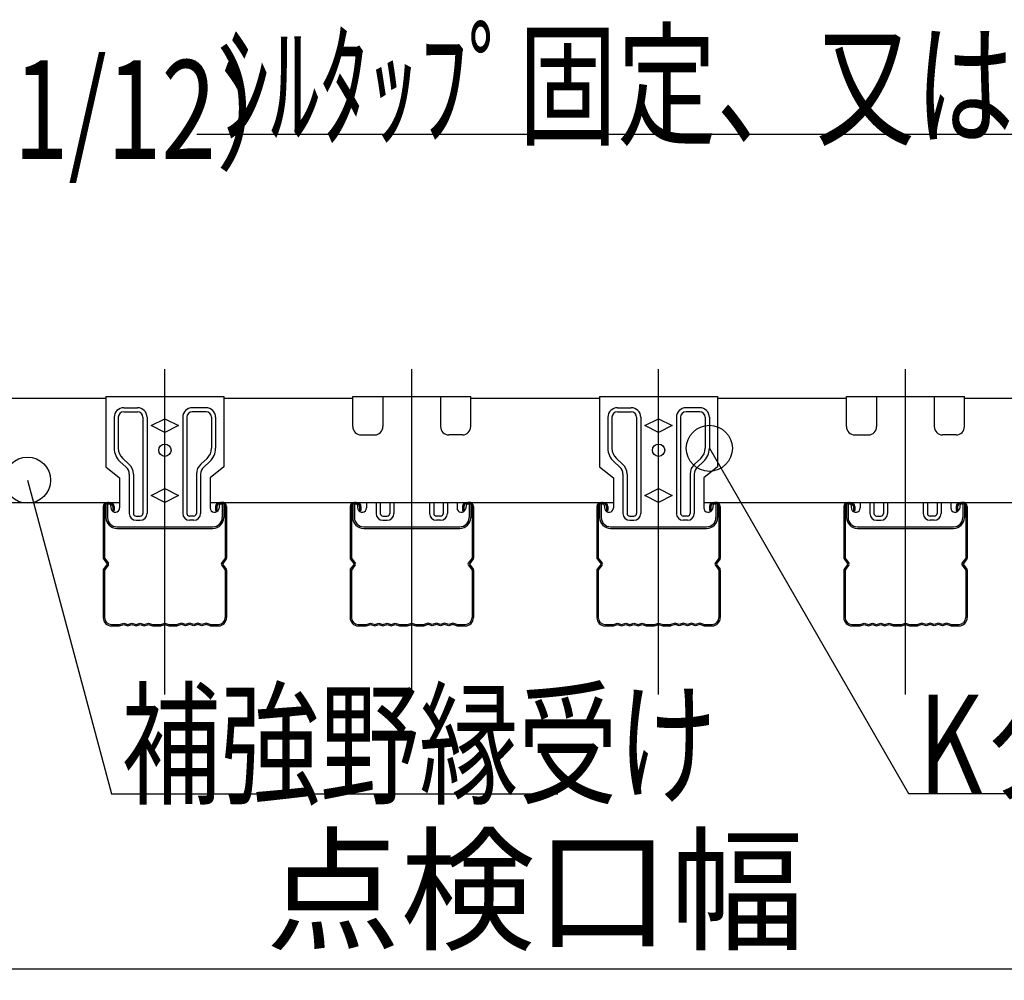
# Model space of a CAD drawing. Extents: x 450 to 12865, y 251 to 8565.
# Drawn here: x 4365 to 5262, y 2195 to 3070 of the extents above; entities that cross this region are included whole.
import ezdxf

# ---------------------------------------------------------------- set-up
doc = ezdxf.new("R2010")
doc.units = 0
doc.header["$LTSCALE"] = 30
doc.linetypes.add('CENTER2', pattern=[13, 10, -1, 1, -1])
doc.layers.get('0').update_dxf_attribs({"linetype": 'CONTINUOUS'})
doc.layers.add('レイヤ1', color=7, linetype='CONTINUOUS')
doc.layers.add('レイヤ1_2', color=7, linetype='CONTINUOUS')
doc.styles.get("Standard").update_dxf_attribs({"font": 'txt', "bigfont": 'bigfont'})
doc.dimstyles.new('M7DIMSTL', dxfattribs={"dimscale": 30, "dimtxt": 2.5, "dimasz": 2.5, "dimexe": 1.25, "dimexo": 0.625, "dimtad": 1, "dimdsep": 46, "dimtxsty": 'Standard', "dimcen": 2.5, "dimadec": 0, "dimazin": 0, "dimtfac": 1, "dimtmove": 0, "dimatfit": 3, "dimfxl": 1, "dimarcsym": 0})

# ---------------------------------------------------------------- blocks, each defined once
blk = doc.blocks.new('BK50')
at = {"layer": 'レイヤ1_2', "color": 0, "linetype": 'Continuous'}
for p, q in [((4444.84, 2630.38), (4447.34, 2630.38)), ((4547.34, 2630.38), (4549.84, 2630.38)), ((4441.09, 2626.63), (4441.09, 2579.55)), ((4442.34, 2626.63), (4442.34, 2579.55)), ((4444.84, 2629.13), (4447.34, 2629.13)), ((4449.84, 2626.63), (4449.84, 2622.88)), ((4449.84, 2622.88), (4451.09, 2622.88)), ((4451.09, 2626.63), (4451.09, 2622.88)), ((4543.59, 2626.63), (4543.59, 2622.88)), ((4543.59, 2622.88), (4544.84, 2622.88)), ((4544.84, 2626.63), (4544.84, 2622.88)), ((4547.34, 2629.13), (4549.84, 2629.13)), ((4552.34, 2626.63), (4552.34, 2579.55)), ((4553.59, 2626.63), (4553.59, 2579.55)), ((4441.34, 2578.8), (4444.84, 2574.13)), ((4442.34, 2579.55), (4445.84, 2574.88)), ((4552.34, 2579.55), (4548.84, 2574.88)), ((4553.34, 2578.8), (4549.84, 2574.13)), ((4441.09, 2568.72), (4441.09, 2525.38)), ((4444.84, 2574.13), (4441.34, 2569.47)), ((4445.84, 2573.38), (4442.34, 2568.72)), ((4442.34, 2568.72), (4442.34, 2525.38)), ((4548.84, 2573.38), (4552.34, 2568.72)), ((4549.84, 2574.13), (4553.34, 2569.47)), ((4552.34, 2568.72), (4552.34, 2525.38)), ((4553.59, 2568.72), (4553.59, 2525.38)), ((4448.59, 2519.13), (4456.09, 2519.13)), ((4448.59, 2517.88), (4456.09, 2517.88)), ((4456.09, 2519.13), (4459.84, 2520.38)), ((4456.09, 2517.88), (4459.84, 2519.13)), ((4459.84, 2520.38), (4463.59, 2519.13)), ((4459.84, 2519.13), (4463.59, 2517.88)), ((4463.59, 2519.13), (4467.34, 2520.38)), ((4463.59, 2517.88), (4467.34, 2519.13)), ((4467.34, 2520.38), (4471.09, 2519.13)), ((4467.34, 2519.13), (4471.09, 2517.88)), ((4471.09, 2519.13), (4474.84, 2520.38)), ((4471.09, 2517.88), (4474.84, 2519.13)), ((4474.84, 2520.38), (4478.59, 2519.13)), ((4474.84, 2519.13), (4478.59, 2517.88)), ((4478.59, 2519.13), (4482.34, 2520.38)), ((4478.59, 2517.88), (4482.34, 2519.13)), ((4482.34, 2520.38), (4486.09, 2519.13)), ((4482.34, 2519.13), (4486.09, 2517.88)), ((4486.09, 2519.13), (4493.59, 2519.13)), ((4486.09, 2517.88), (4493.59, 2517.88)), ((4493.59, 2519.13), (4497.34, 2520.38)), ((4493.59, 2517.88), (4497.34, 2519.13)), ((4497.34, 2520.38), (4501.09, 2519.13)), ((4497.34, 2519.13), (4501.09, 2517.88)), ((4501.09, 2519.13), (4508.59, 2519.13)), ((4501.09, 2517.88), (4508.59, 2517.88)), ((4512.34, 2520.38), (4508.59, 2519.13)), ((4512.34, 2519.13), (4508.59, 2517.88)), ((4516.09, 2519.13), (4512.34, 2520.38)), ((4516.09, 2517.88), (4512.34, 2519.13)), ((4519.84, 2520.38), (4516.09, 2519.13)), ((4519.84, 2519.13), (4516.09, 2517.88)), ((4523.59, 2519.13), (4519.84, 2520.38)), ((4523.59, 2517.88), (4519.84, 2519.13)), ((4527.34, 2520.38), (4523.59, 2519.13)), ((4527.34, 2519.13), (4523.59, 2517.88)), ((4531.09, 2519.13), (4527.34, 2520.38)), ((4531.09, 2517.88), (4527.34, 2519.13)), ((4534.84, 2520.38), (4531.09, 2519.13)), ((4534.84, 2519.13), (4531.09, 2517.88)), ((4538.59, 2519.13), (4534.84, 2520.38)), ((4538.59, 2517.88), (4534.84, 2519.13)), ((4538.59, 2519.13), (4546.09, 2519.13)), ((4538.59, 2517.88), (4546.09, 2517.88))]:
    blk.add_line(p, q, dxfattribs=at)
for centre, radius, start, end in [((4444.84, 2626.63), 3.75, 90, 180), ((4447.34, 2626.63), 3.75, 0, 90), ((4547.34, 2626.63), 3.75, 90, 180), ((4549.84, 2626.63), 3.75, 0, 90), ((4444.84, 2626.63), 2.5, 90, 180), ((4447.34, 2626.63), 2.5, 0, 90), ((4547.34, 2626.63), 2.5, 90, 180), ((4549.84, 2626.63), 2.5, 0, 90), ((4442.34, 2579.55), 1.25, 180, 216.8699), ((4552.34, 2579.55), 1.25, -36.8699, 0), ((4442.34, 2568.72), 1.25, 143.1301, 180), ((4444.84, 2574.13), 1.25, -36.8699, 36.8699), ((4549.84, 2574.13), 1.25, 143.1301, 216.8699), ((4552.34, 2568.72), 1.25, 0, 36.8699), ((4448.59, 2525.38), 7.5, 180, 270), ((4448.59, 2525.38), 6.25, 180, 270), ((4546.09, 2525.38), 7.5, -90, 0), ((4546.09, 2525.38), 6.25, -90, 0)]:
    blk.add_arc(centre, radius, start, end, dxfattribs=at)
blk = doc.blocks.new('BK51')
at = {"layer": 'レイヤ1_2', "color": 0, "linetype": 'Continuous'}
for p, q in [((4669.84, 2630.38), (4672.34, 2630.38)), ((4772.34, 2630.38), (4774.84, 2630.38)), ((4666.09, 2626.63), (4666.09, 2579.55)), ((4667.34, 2626.63), (4667.34, 2579.55)), ((4669.84, 2629.13), (4672.34, 2629.13)), ((4674.84, 2626.63), (4674.84, 2622.88)), ((4674.84, 2622.88), (4676.09, 2622.88)), ((4676.09, 2626.63), (4676.09, 2622.88)), ((4768.59, 2626.63), (4768.59, 2622.88)), ((4768.59, 2622.88), (4769.84, 2622.88)), ((4769.84, 2626.63), (4769.84, 2622.88)), ((4772.34, 2629.13), (4774.84, 2629.13)), ((4777.34, 2626.63), (4777.34, 2579.55)), ((4778.59, 2626.63), (4778.59, 2579.55)), ((4666.34, 2578.8), (4669.84, 2574.13)), ((4667.34, 2579.55), (4670.84, 2574.88)), ((4777.34, 2579.55), (4773.84, 2574.88)), ((4778.34, 2578.8), (4774.84, 2574.13)), ((4666.09, 2568.72), (4666.09, 2525.38)), ((4669.84, 2574.13), (4666.34, 2569.47)), ((4670.84, 2573.38), (4667.34, 2568.72)), ((4667.34, 2568.72), (4667.34, 2525.38)), ((4773.84, 2573.38), (4777.34, 2568.72)), ((4774.84, 2574.13), (4778.34, 2569.47)), ((4777.34, 2568.72), (4777.34, 2525.38)), ((4778.59, 2568.72), (4778.59, 2525.38)), ((4673.59, 2519.13), (4681.09, 2519.13)), ((4673.59, 2517.88), (4681.09, 2517.88)), ((4681.09, 2519.13), (4684.84, 2520.38)), ((4681.09, 2517.88), (4684.84, 2519.13)), ((4684.84, 2520.38), (4688.59, 2519.13)), ((4684.84, 2519.13), (4688.59, 2517.88)), ((4688.59, 2519.13), (4692.34, 2520.38)), ((4688.59, 2517.88), (4692.34, 2519.13)), ((4692.34, 2520.38), (4696.09, 2519.13)), ((4692.34, 2519.13), (4696.09, 2517.88)), ((4696.09, 2519.13), (4699.84, 2520.38)), ((4696.09, 2517.88), (4699.84, 2519.13)), ((4699.84, 2520.38), (4703.59, 2519.13)), ((4699.84, 2519.13), (4703.59, 2517.88)), ((4703.59, 2519.13), (4707.34, 2520.38)), ((4703.59, 2517.88), (4707.34, 2519.13)), ((4707.34, 2520.38), (4711.09, 2519.13)), ((4707.34, 2519.13), (4711.09, 2517.88)), ((4711.09, 2519.13), (4718.59, 2519.13)), ((4711.09, 2517.88), (4718.59, 2517.88)), ((4718.59, 2519.13), (4722.34, 2520.38)), ((4718.59, 2517.88), (4722.34, 2519.13)), ((4722.34, 2520.38), (4726.09, 2519.13)), ((4722.34, 2519.13), (4726.09, 2517.88)), ((4726.09, 2519.13), (4733.59, 2519.13)), ((4726.09, 2517.88), (4733.59, 2517.88)), ((4737.34, 2520.38), (4733.59, 2519.13)), ((4737.34, 2519.13), (4733.59, 2517.88)), ((4741.09, 2519.13), (4737.34, 2520.38)), ((4741.09, 2517.88), (4737.34, 2519.13)), ((4744.84, 2520.38), (4741.09, 2519.13)), ((4744.84, 2519.13), (4741.09, 2517.88)), ((4748.59, 2519.13), (4744.84, 2520.38)), ((4748.59, 2517.88), (4744.84, 2519.13)), ((4752.34, 2520.38), (4748.59, 2519.13)), ((4752.34, 2519.13), (4748.59, 2517.88)), ((4756.09, 2519.13), (4752.34, 2520.38)), ((4756.09, 2517.88), (4752.34, 2519.13)), ((4759.84, 2520.38), (4756.09, 2519.13)), ((4759.84, 2519.13), (4756.09, 2517.88)), ((4763.59, 2519.13), (4759.84, 2520.38)), ((4763.59, 2517.88), (4759.84, 2519.13)), ((4763.59, 2519.13), (4771.09, 2519.13)), ((4763.59, 2517.88), (4771.09, 2517.88))]:
    blk.add_line(p, q, dxfattribs=at)
for centre, radius, start, end in [((4669.84, 2626.63), 3.75, 90, 180), ((4672.34, 2626.63), 3.75, 0, 90), ((4772.34, 2626.63), 3.75, 90, 180), ((4774.84, 2626.63), 3.75, 0, 90), ((4669.84, 2626.63), 2.5, 90, 180), ((4672.34, 2626.63), 2.5, 0, 90), ((4772.34, 2626.63), 2.5, 90, 180), ((4774.84, 2626.63), 2.5, 0, 90), ((4667.34, 2579.55), 1.25, 180, 216.8699), ((4777.34, 2579.55), 1.25, -36.8699, 0), ((4667.34, 2568.72), 1.25, 143.1301, 180), ((4669.84, 2574.13), 1.25, -36.8699, 36.8699), ((4774.84, 2574.13), 1.25, 143.1301, 216.8699), ((4777.34, 2568.72), 1.25, 0, 36.8699), ((4673.59, 2525.38), 7.5, 180, 270), ((4673.59, 2525.38), 6.25, 180, 270), ((4771.09, 2525.38), 7.5, -90, 0), ((4771.09, 2525.38), 6.25, -90, 0)]:
    blk.add_arc(centre, radius, start, end, dxfattribs=at)
blk = doc.blocks.new('BK52')
at = {"layer": 'レイヤ1_2', "color": 0, "linetype": 'Continuous'}
for p, q in [((4894.84, 2630.38), (4897.34, 2630.38)), ((4997.34, 2630.38), (4999.84, 2630.38)), ((4891.09, 2626.63), (4891.09, 2579.55)), ((4892.34, 2626.63), (4892.34, 2579.55)), ((4894.84, 2629.13), (4897.34, 2629.13)), ((4899.84, 2626.63), (4899.84, 2622.88)), ((4899.84, 2622.88), (4901.09, 2622.88)), ((4901.09, 2626.63), (4901.09, 2622.88)), ((4993.59, 2626.63), (4993.59, 2622.88)), ((4993.59, 2622.88), (4994.84, 2622.88)), ((4994.84, 2626.63), (4994.84, 2622.88)), ((4997.34, 2629.13), (4999.84, 2629.13)), ((5002.34, 2626.63), (5002.34, 2579.55)), ((5003.59, 2626.63), (5003.59, 2579.55)), ((4891.34, 2578.8), (4894.84, 2574.13)), ((4892.34, 2579.55), (4895.84, 2574.88)), ((5002.34, 2579.55), (4998.84, 2574.88)), ((5003.34, 2578.8), (4999.84, 2574.13)), ((4891.09, 2568.72), (4891.09, 2525.38)), ((4894.84, 2574.13), (4891.34, 2569.47)), ((4895.84, 2573.38), (4892.34, 2568.72)), ((4892.34, 2568.72), (4892.34, 2525.38)), ((4998.84, 2573.38), (5002.34, 2568.72)), ((4999.84, 2574.13), (5003.34, 2569.47)), ((5002.34, 2568.72), (5002.34, 2525.38)), ((5003.59, 2568.72), (5003.59, 2525.38)), ((4898.59, 2519.13), (4906.09, 2519.13)), ((4898.59, 2517.88), (4906.09, 2517.88)), ((4906.09, 2519.13), (4909.84, 2520.38)), ((4906.09, 2517.88), (4909.84, 2519.13)), ((4909.84, 2520.38), (4913.59, 2519.13)), ((4909.84, 2519.13), (4913.59, 2517.88)), ((4913.59, 2519.13), (4917.34, 2520.38)), ((4913.59, 2517.88), (4917.34, 2519.13)), ((4917.34, 2520.38), (4921.09, 2519.13)), ((4917.34, 2519.13), (4921.09, 2517.88)), ((4921.09, 2519.13), (4924.84, 2520.38)), ((4921.09, 2517.88), (4924.84, 2519.13)), ((4924.84, 2520.38), (4928.59, 2519.13)), ((4924.84, 2519.13), (4928.59, 2517.88)), ((4928.59, 2519.13), (4932.34, 2520.38)), ((4928.59, 2517.88), (4932.34, 2519.13)), ((4932.34, 2520.38), (4936.09, 2519.13)), ((4932.34, 2519.13), (4936.09, 2517.88)), ((4936.09, 2519.13), (4943.59, 2519.13)), ((4936.09, 2517.88), (4943.59, 2517.88)), ((4943.59, 2519.13), (4947.34, 2520.38)), ((4943.59, 2517.88), (4947.34, 2519.13)), ((4947.34, 2520.38), (4951.09, 2519.13)), ((4947.34, 2519.13), (4951.09, 2517.88)), ((4951.09, 2519.13), (4958.59, 2519.13)), ((4951.09, 2517.88), (4958.59, 2517.88)), ((4962.34, 2520.38), (4958.59, 2519.13)), ((4962.34, 2519.13), (4958.59, 2517.88)), ((4966.09, 2519.13), (4962.34, 2520.38)), ((4966.09, 2517.88), (4962.34, 2519.13)), ((4969.84, 2520.38), (4966.09, 2519.13)), ((4969.84, 2519.13), (4966.09, 2517.88)), ((4973.59, 2519.13), (4969.84, 2520.38)), ((4973.59, 2517.88), (4969.84, 2519.13)), ((4977.34, 2520.38), (4973.59, 2519.13)), ((4977.34, 2519.13), (4973.59, 2517.88)), ((4981.09, 2519.13), (4977.34, 2520.38)), ((4981.09, 2517.88), (4977.34, 2519.13)), ((4984.84, 2520.38), (4981.09, 2519.13)), ((4984.84, 2519.13), (4981.09, 2517.88)), ((4988.59, 2519.13), (4984.84, 2520.38)), ((4988.59, 2517.88), (4984.84, 2519.13)), ((4988.59, 2519.13), (4996.09, 2519.13)), ((4988.59, 2517.88), (4996.09, 2517.88))]:
    blk.add_line(p, q, dxfattribs=at)
for centre, radius, start, end in [((4894.84, 2626.63), 3.75, 90, 180), ((4897.34, 2626.63), 3.75, 0, 90), ((4997.34, 2626.63), 3.75, 90, 180), ((4999.84, 2626.63), 3.75, 0, 90), ((4894.84, 2626.63), 2.5, 90, 180), ((4897.34, 2626.63), 2.5, 0, 90), ((4997.34, 2626.63), 2.5, 90, 180), ((4999.84, 2626.63), 2.5, 0, 90), ((4892.34, 2579.55), 1.25, 180, 216.8699), ((5002.34, 2579.55), 1.25, -36.8699, 0), ((4892.34, 2568.72), 1.25, 143.1301, 180), ((4894.84, 2574.13), 1.25, -36.8699, 36.8699), ((4999.84, 2574.13), 1.25, 143.1301, 216.8699), ((5002.34, 2568.72), 1.25, 0, 36.8699), ((4898.59, 2525.38), 7.5, 180, 270), ((4898.59, 2525.38), 6.25, 180, 270), ((4996.09, 2525.38), 7.5, -90, 0), ((4996.09, 2525.38), 6.25, -90, 0)]:
    blk.add_arc(centre, radius, start, end, dxfattribs=at)
blk = doc.blocks.new('BK53')
at = {"layer": 'レイヤ1_2', "color": 0, "linetype": 'Continuous'}
for p, q in [((5119.84, 2630.38), (5122.34, 2630.38)), ((5222.34, 2630.38), (5224.84, 2630.38)), ((5116.09, 2626.63), (5116.09, 2579.55)), ((5117.34, 2626.63), (5117.34, 2579.55)), ((5119.84, 2629.13), (5122.34, 2629.13)), ((5124.84, 2626.63), (5124.84, 2622.88)), ((5124.84, 2622.88), (5126.09, 2622.88)), ((5126.09, 2626.63), (5126.09, 2622.88)), ((5218.59, 2626.63), (5218.59, 2622.88)), ((5218.59, 2622.88), (5219.84, 2622.88)), ((5219.84, 2626.63), (5219.84, 2622.88)), ((5222.34, 2629.13), (5224.84, 2629.13)), ((5227.34, 2626.63), (5227.34, 2579.55)), ((5228.59, 2626.63), (5228.59, 2579.55)), ((5116.34, 2578.8), (5119.84, 2574.13)), ((5117.34, 2579.55), (5120.84, 2574.88)), ((5227.34, 2579.55), (5223.84, 2574.88)), ((5228.34, 2578.8), (5224.84, 2574.13)), ((5116.09, 2568.72), (5116.09, 2525.38)), ((5119.84, 2574.13), (5116.34, 2569.47)), ((5120.84, 2573.38), (5117.34, 2568.72)), ((5117.34, 2568.72), (5117.34, 2525.38)), ((5223.84, 2573.38), (5227.34, 2568.72)), ((5224.84, 2574.13), (5228.34, 2569.47)), ((5227.34, 2568.72), (5227.34, 2525.38)), ((5228.59, 2568.72), (5228.59, 2525.38)), ((5123.59, 2519.13), (5131.09, 2519.13)), ((5123.59, 2517.88), (5131.09, 2517.88)), ((5131.09, 2519.13), (5134.84, 2520.38)), ((5131.09, 2517.88), (5134.84, 2519.13)), ((5134.84, 2520.38), (5138.59, 2519.13)), ((5134.84, 2519.13), (5138.59, 2517.88)), ((5138.59, 2519.13), (5142.34, 2520.38)), ((5138.59, 2517.88), (5142.34, 2519.13)), ((5142.34, 2520.38), (5146.09, 2519.13)), ((5142.34, 2519.13), (5146.09, 2517.88)), ((5146.09, 2519.13), (5149.84, 2520.38)), ((5146.09, 2517.88), (5149.84, 2519.13)), ((5149.84, 2520.38), (5153.59, 2519.13)), ((5149.84, 2519.13), (5153.59, 2517.88)), ((5153.59, 2519.13), (5157.34, 2520.38)), ((5153.59, 2517.88), (5157.34, 2519.13)), ((5157.34, 2520.38), (5161.09, 2519.13)), ((5157.34, 2519.13), (5161.09, 2517.88)), ((5161.09, 2519.13), (5168.59, 2519.13)), ((5161.09, 2517.88), (5168.59, 2517.88)), ((5168.59, 2519.13), (5172.34, 2520.38)), ((5168.59, 2517.88), (5172.34, 2519.13)), ((5172.34, 2520.38), (5176.09, 2519.13)), ((5172.34, 2519.13), (5176.09, 2517.88)), ((5176.09, 2519.13), (5183.59, 2519.13)), ((5176.09, 2517.88), (5183.59, 2517.88)), ((5187.34, 2520.38), (5183.59, 2519.13)), ((5187.34, 2519.13), (5183.59, 2517.88)), ((5191.09, 2519.13), (5187.34, 2520.38)), ((5191.09, 2517.88), (5187.34, 2519.13)), ((5194.84, 2520.38), (5191.09, 2519.13)), ((5194.84, 2519.13), (5191.09, 2517.88)), ((5198.59, 2519.13), (5194.84, 2520.38)), ((5198.59, 2517.88), (5194.84, 2519.13)), ((5202.34, 2520.38), (5198.59, 2519.13)), ((5202.34, 2519.13), (5198.59, 2517.88)), ((5206.09, 2519.13), (5202.34, 2520.38)), ((5206.09, 2517.88), (5202.34, 2519.13)), ((5209.84, 2520.38), (5206.09, 2519.13)), ((5209.84, 2519.13), (5206.09, 2517.88)), ((5213.59, 2519.13), (5209.84, 2520.38)), ((5213.59, 2517.88), (5209.84, 2519.13)), ((5213.59, 2519.13), (5221.09, 2519.13)), ((5213.59, 2517.88), (5221.09, 2517.88))]:
    blk.add_line(p, q, dxfattribs=at)
for centre, radius, start, end in [((5119.84, 2626.63), 3.75, 90, 180), ((5122.34, 2626.63), 3.75, 0, 90), ((5222.34, 2626.63), 3.75, 90, 180), ((5224.84, 2626.63), 3.75, 0, 90), ((5119.84, 2626.63), 2.5, 90, 180), ((5122.34, 2626.63), 2.5, 0, 90), ((5222.34, 2626.63), 2.5, 90, 180), ((5224.84, 2626.63), 2.5, 0, 90), ((5117.34, 2579.55), 1.25, 180, 216.8699), ((5227.34, 2579.55), 1.25, -36.8699, 0), ((5117.34, 2568.72), 1.25, 143.1301, 180), ((5119.84, 2574.13), 1.25, -36.8699, 36.8699), ((5224.84, 2574.13), 1.25, 143.1301, 216.8699), ((5227.34, 2568.72), 1.25, 0, 36.8699), ((5123.59, 2525.38), 7.5, 180, 270), ((5123.59, 2525.38), 6.25, 180, 270), ((5221.09, 2525.38), 7.5, -90, 0), ((5221.09, 2525.38), 6.25, -90, 0)]:
    blk.add_arc(centre, radius, start, end, dxfattribs=at)
blk = doc.blocks.new('BK61')
at = {"layer": 'レイヤ1_2', "color": 0, "linetype": 'Continuous'}
blk.add_lwpolyline([(4372.15, 2650.63), (4448.71, 2364.89), (4855.51, 2364.89)], dxfattribs=at)
blk.add_circle((4372.15, 2650.63), 21, dxfattribs=at)
at = {"layer": 'レイヤ1_2', "color": 0, "linetype": 'Continuous', "width": 0.736667}
blk.add_text('補強野縁受け', height=90, dxfattribs=at).set_placement((4457.71, 2364.89))
blk = doc.blocks.new('BK62')
at = {"layer": 'レイヤ1_2', "color": 0, "linetype": 'Continuous'}
blk.add_lwpolyline([(4993.59, 2679.66), (5175.22, 2365.08), (5681.47, 2365.08)], dxfattribs=at)
blk.add_circle((4993.59, 2679.66), 21, dxfattribs=at)
at = {"layer": 'レイヤ1_2', "color": 0, "linetype": 'Continuous', "width": 0.736667}
blk.add_text('Kクリップ C4545', height=90, dxfattribs=at).set_placement((5184.22, 2365.08))
blk = doc.blocks.new('_DOT')
at = {"color": 0, "linetype": 'ByBlock'}
blk.add_line((-0.5, 0), (-1, 0), dxfattribs=at)
at = {"color": 0, "linetype": 'ByBlock', "const_width": 0.5}
blk.add_lwpolyline([(-0.25, 0, 1), (0.25, 0, 1)], format="xyb", close=True, dxfattribs=at)
blk = doc.blocks.new('*D76')
at = {"layer": 'レイヤ1_2', "color": 0, "transparency": 16777216}
for p, q in [((3878.59, 2330.38), (3878.59, 2205.38)), ((5791.09, 2330.38), (5791.09, 2205.38)), ((3878.59, 2205.38), (5791.09, 2205.38))]:
    blk.add_line(p, q, dxfattribs=at)
at = {"layer": 'レイヤ1_2', "transparency": 16777216}
for p in [(3878.59, 2330.38), (5791.09, 2330.38), (5791.09, 2205.38)]:
    blk.add_point(p, dxfattribs=at)
at = {"layer": 'レイヤ1_2', "color": 0, "transparency": 16777216, "xscale": 21, "yscale": 21, "rotation": 180}
blk.add_blockref('_DOT', (3878.59, 2205.38), dxfattribs=at)
at = {"layer": 'レイヤ1_2', "color": 0, "transparency": 16777216, "xscale": 21, "yscale": 21}
blk.add_blockref('_DOT', (5791.09, 2205.38), dxfattribs=at)
at = {"layer": 'レイヤ1_2', "color": 0, "transparency": 16777216, "insert": (4834.84, 2265.38), "char_height": 90, "attachment_point": 5}
blk.add_mtext('点検口幅', dxfattribs=at)

msp = doc.modelspace()

# ---------------------------------------------------------------- linework, layer by layer
at = {"layer": 'レイヤ1', "color": 0, "linetype": 'Continuous'}
msp.add_lwpolyline([(5847.345, 2726.884), (5783.41, 2965.492), (4526.437, 2965.492)], dxfattribs=at)
at = {"layer": 'レイヤ1_2', "color": 0, "linetype": 'CENTER2'}
for p, q in [((4497.345, 2455.384), (4497.345, 2751.884)), ((4722.345, 2455.384), (4722.345, 2751.884)), ((4947.345, 2455.384), (4947.345, 2751.884)), ((5172.345, 2455.384), (5172.345, 2751.884))]:
    msp.add_line(p, q, dxfattribs=at)
at = {"layer": 'レイヤ1_2', "color": 0, "linetype": 'Continuous'}
for p, q in [((4326.095, 2725.264), (4443.595, 2725.264)), ((4443.595, 2726.884), (4551.095, 2726.884)), ((4443.595, 2726.884), (4443.595, 2662.884)), ((4551.095, 2726.884), (4551.095, 2662.884)), ((4551.095, 2725.264), (4668.595, 2725.264)), ((4668.595, 2726.884), (4776.095, 2726.884)), ((4668.595, 2699.384), (4668.595, 2726.884)), ((4696.095, 2726.884), (4696.095, 2699.384)), ((4748.595, 2726.884), (4748.595, 2699.384)), ((4776.095, 2699.384), (4776.095, 2726.884)), ((4776.095, 2725.264), (4893.595, 2725.264)), ((4893.595, 2726.884), (5001.095, 2726.884)), ((4893.595, 2726.884), (4893.595, 2662.884)), ((5001.095, 2726.884), (5001.095, 2662.884)), ((5001.095, 2725.264), (5118.595, 2725.264)), ((5118.595, 2726.884), (5226.095, 2726.884)), ((5118.595, 2699.384), (5118.595, 2726.884)), ((5146.095, 2726.884), (5146.095, 2699.384)), ((5198.595, 2726.884), (5198.595, 2699.384)), ((5226.095, 2699.384), (5226.095, 2726.884)), ((5226.095, 2725.264), (5343.595, 2725.264)), ((4459.845, 2716.634), (4472.345, 2716.634)), ((4459.845, 2712.884), (4472.345, 2712.884)), ((4534.845, 2716.634), (4522.345, 2716.634)), ((4534.845, 2712.884), (4522.345, 2712.884)), ((4909.845, 2716.634), (4922.345, 2716.634)), ((4909.845, 2712.884), (4922.345, 2712.884)), ((4984.845, 2716.634), (4972.345, 2716.634)), ((4984.845, 2712.884), (4972.345, 2712.884)), ((4451.095, 2707.884), (4451.095, 2679.664)), ((4454.845, 2707.884), (4454.845, 2679.664)), ((4477.345, 2707.884), (4477.345, 2620.384)), ((4481.095, 2707.884), (4481.095, 2620.384)), ((4484.845, 2700.384), (4497.345, 2706.634)), ((4497.345, 2706.634), (4509.845, 2700.384)), ((4513.595, 2707.884), (4513.595, 2620.384)), ((4517.345, 2707.884), (4517.345, 2620.384)), ((4539.845, 2707.884), (4539.845, 2679.664)), ((4543.595, 2707.884), (4543.595, 2679.664)), ((4901.095, 2707.884), (4901.095, 2679.664)), ((4904.845, 2707.884), (4904.845, 2679.664)), ((4927.345, 2707.884), (4927.345, 2620.384)), ((4931.095, 2707.884), (4931.095, 2620.384)), ((4934.845, 2700.384), (4947.345, 2706.634)), ((4947.345, 2706.634), (4959.845, 2700.384)), ((4963.595, 2707.884), (4963.595, 2620.384)), ((4967.345, 2707.884), (4967.345, 2620.384)), ((4989.845, 2707.884), (4989.845, 2679.664)), ((4993.595, 2707.884), (4993.595, 2679.664)), ((4497.345, 2694.134), (4484.845, 2700.384)), ((4509.845, 2700.384), (4497.345, 2694.134)), ((4947.345, 2694.134), (4934.845, 2700.384)), ((4959.845, 2700.384), (4947.345, 2694.134)), ((4676.095, 2691.884), (4688.595, 2691.884)), ((4768.595, 2691.884), (4756.095, 2691.884)), ((5126.095, 2691.884), (5138.595, 2691.884)), ((5218.595, 2691.884), (5206.095, 2691.884)), ((4456.414, 2667.64), (4461.981, 2662.579)), ((4458.936, 2670.414), (4464.503, 2665.354)), ((4535.753, 2670.414), (4530.186, 2665.354)), ((4538.276, 2667.64), (4532.709, 2662.579)), ((4906.414, 2667.64), (4911.981, 2662.579)), ((4908.936, 2670.414), (4914.503, 2665.354)), ((4985.753, 2670.414), (4980.186, 2665.354)), ((4988.276, 2667.64), (4982.709, 2662.579)), ((4443.595, 2662.884), (4456.095, 2652.884)), ((4551.095, 2662.884), (4538.595, 2652.884)), ((4893.595, 2662.884), (4906.095, 2652.884)), ((5001.095, 2662.884), (4988.595, 2652.884)), ((4456.095, 2652.884), (4456.095, 2625.384)), ((4464.845, 2656.104), (4464.845, 2620.384)), ((4468.595, 2656.104), (4468.595, 2620.384)), ((4526.095, 2656.104), (4526.095, 2620.384)), ((4529.845, 2656.104), (4529.845, 2620.384)), ((4538.595, 2652.884), (4538.595, 2625.384)), ((4906.095, 2652.884), (4906.095, 2625.384)), ((4914.845, 2656.104), (4914.845, 2620.384)), ((4918.595, 2656.104), (4918.595, 2620.384)), ((4976.095, 2656.104), (4976.095, 2620.384)), ((4979.845, 2656.104), (4979.845, 2620.384)), ((4988.595, 2652.884), (4988.595, 2625.384)), ((4484.845, 2636.634), (4497.345, 2642.884)), ((4497.345, 2642.884), (4509.845, 2636.634)), ((4934.845, 2636.634), (4947.345, 2642.884)), ((4947.345, 2642.884), (4959.845, 2636.634)), ((4088.595, 2630.264), (4456.095, 2630.264)), ((4443.595, 2630.384), (4443.595, 2616.634)), ((4443.595, 2630.384), (4445.595, 2630.384)), ((4445.095, 2630.384), (4445.095, 2616.634)), ((4497.345, 2630.384), (4484.845, 2636.634)), ((4509.845, 2636.634), (4497.345, 2630.384)), ((4538.595, 2630.264), (4906.095, 2630.264)), ((4551.095, 2630.384), (4549.095, 2630.384)), ((4549.595, 2630.384), (4549.595, 2616.634)), ((4551.095, 2630.384), (4551.095, 2616.634)), ((4668.595, 2630.384), (4668.595, 2616.634)), ((4668.595, 2630.384), (4670.595, 2630.384)), ((4670.095, 2630.384), (4670.095, 2616.634)), ((4681.095, 2630.264), (4681.095, 2625.384)), ((4689.845, 2630.264), (4689.845, 2620.384)), ((4693.595, 2630.264), (4693.595, 2620.384)), ((4702.345, 2630.264), (4702.345, 2620.384)), ((4706.095, 2630.264), (4706.095, 2620.384)), ((4738.595, 2630.264), (4738.595, 2620.384)), ((4742.345, 2630.264), (4742.345, 2620.384)), ((4751.095, 2630.264), (4751.095, 2620.384)), ((4754.845, 2630.264), (4754.845, 2620.384)), ((4763.595, 2630.264), (4763.595, 2625.384)), ((4776.095, 2630.384), (4774.095, 2630.384)), ((4774.595, 2630.384), (4774.595, 2616.634)), ((4776.095, 2630.384), (4776.095, 2616.634)), ((4893.595, 2630.384), (4893.595, 2616.634)), ((4893.595, 2630.384), (4895.595, 2630.384)), ((4895.095, 2630.384), (4895.095, 2616.634)), ((4947.345, 2630.384), (4934.845, 2636.634)), ((4959.845, 2636.634), (4947.345, 2630.384)), ((4988.595, 2630.264), (5356.095, 2630.264)), ((5001.095, 2630.384), (4999.095, 2630.384)), ((4999.595, 2630.384), (4999.595, 2616.634)), ((5001.095, 2630.384), (5001.095, 2616.634)), ((5118.595, 2630.384), (5118.595, 2616.634)), ((5118.595, 2630.384), (5120.595, 2630.384)), ((5120.095, 2630.384), (5120.095, 2616.634)), ((5131.095, 2630.264), (5131.095, 2625.384)), ((5139.845, 2630.264), (5139.845, 2620.384)), ((5143.595, 2630.264), (5143.595, 2620.384)), ((5152.345, 2630.264), (5152.345, 2620.384)), ((5156.095, 2630.264), (5156.095, 2620.384)), ((5188.595, 2630.264), (5188.595, 2620.384)), ((5192.345, 2630.264), (5192.345, 2620.384)), ((5201.095, 2630.264), (5201.095, 2620.384)), ((5204.845, 2630.264), (5204.845, 2620.384)), ((5213.595, 2630.264), (5213.595, 2625.384)), ((5226.095, 2630.384), (5224.095, 2630.384)), ((5224.595, 2630.384), (5224.595, 2616.634)), ((5226.095, 2630.384), (5226.095, 2616.634)), ((4447.527, 2628.902), (4448.231, 2624.349)), ((4547.163, 2628.902), (4546.458, 2624.349)), ((4672.527, 2628.902), (4673.231, 2624.349)), ((4772.163, 2628.902), (4771.458, 2624.349)), ((4897.527, 2628.902), (4898.231, 2624.349)), ((4997.163, 2628.902), (4996.458, 2624.349)), ((5122.527, 2628.902), (5123.231, 2624.349)), ((5222.163, 2628.902), (5221.458, 2624.349)), ((4471.095, 2617.884), (4474.845, 2617.884)), ((4471.095, 2614.134), (4474.845, 2614.134)), ((4523.595, 2617.884), (4519.845, 2617.884)), ((4523.595, 2614.134), (4519.845, 2614.134)), ((4696.095, 2617.884), (4699.845, 2617.884)), ((4696.095, 2614.134), (4699.845, 2614.134)), ((4748.595, 2617.884), (4744.845, 2617.884)), ((4748.595, 2614.134), (4744.845, 2614.134)), ((4921.095, 2617.884), (4924.845, 2617.884)), ((4921.095, 2614.134), (4924.845, 2614.134)), ((4973.595, 2617.884), (4969.845, 2617.884)), ((4973.595, 2614.134), (4969.845, 2614.134)), ((5146.095, 2617.884), (5149.845, 2617.884)), ((5146.095, 2614.134), (5149.845, 2614.134)), ((5198.595, 2617.884), (5194.845, 2617.884)), ((5198.595, 2614.134), (5194.845, 2614.134)), ((4453.595, 2608.134), (4541.095, 2608.134)), ((4453.595, 2606.634), (4541.095, 2606.634)), ((4678.595, 2608.134), (4766.095, 2608.134)), ((4678.595, 2606.634), (4766.095, 2606.634)), ((4903.595, 2608.134), (4991.095, 2608.134)), ((4903.595, 2606.634), (4991.095, 2606.634)), ((5128.595, 2608.134), (5216.095, 2608.134)), ((5128.595, 2606.634), (5216.095, 2606.634))]:
    msp.add_line(p, q, dxfattribs=at)
for centre in [(4497.345, 2677.884), (4947.345, 2677.884)]:
    msp.add_circle(centre, 5.625, dxfattribs=at)
for centre, radius, start, end in [((4459.845, 2707.884), 8.75, 90, 180), ((4459.845, 2707.884), 5, 90, 180), ((4472.345, 2707.884), 8.75, 0, 90), ((4472.345, 2707.884), 5, 0, 90), ((4522.345, 2707.884), 8.75, 90, 180), ((4522.345, 2707.884), 5, 90, 180), ((4534.845, 2707.884), 8.75, 0, 90), ((4534.845, 2707.884), 5, 0, 90), ((4909.845, 2707.884), 8.75, 90, 180), ((4909.845, 2707.884), 5, 90, 180), ((4922.345, 2707.884), 8.75, 0, 90), ((4922.345, 2707.884), 5, 0, 90), ((4972.345, 2707.884), 8.75, 90, 180), ((4972.345, 2707.884), 5, 90, 180), ((4984.845, 2707.884), 8.75, 0, 90), ((4984.845, 2707.884), 5, 0, 90), ((4676.095, 2699.384), 7.5, 180, 270), ((4688.595, 2699.384), 7.5, -90, 0), ((4756.095, 2699.384), 7.5, 180, 270), ((4768.595, 2699.384), 7.5, -90, 0), ((5126.095, 2699.384), 7.5, 180, 270), ((5138.595, 2699.384), 7.5, -90, 0), ((5206.095, 2699.384), 7.5, 180, 270), ((5218.595, 2699.384), 7.5, -90, 0), ((4467.345, 2679.664), 16.25, 180, 227.726311), ((4467.345, 2679.664), 12.5, 180, 227.726311), ((4527.345, 2679.664), 12.5, -47.726311, 0), ((4527.345, 2679.664), 16.25, -47.726311, 0), ((4917.345, 2679.664), 16.25, 180, 227.726311), ((4917.345, 2679.664), 12.5, 180, 227.726311), ((4977.345, 2679.664), 12.5, -47.726311, 0), ((4977.345, 2679.664), 16.25, -47.726311, 0), ((4456.095, 2656.104), 8.75, 0, 47.726311), ((4456.095, 2656.104), 12.5, 0, 47.726311), ((4538.595, 2656.104), 12.5, 132.273689, 180), ((4538.595, 2656.104), 8.75, 132.273689, 180), ((4906.095, 2656.104), 8.75, 0, 47.726311), ((4906.095, 2656.104), 12.5, 0, 47.726311), ((4988.595, 2656.104), 12.5, 132.273689, 180), ((4988.595, 2656.104), 8.75, 132.273689, 180), ((4445.595, 2628.384), 2, 15, 90), ((4549.095, 2628.384), 2, 90, 165), ((4670.595, 2628.384), 2, 15, 90), ((4774.095, 2628.384), 2, 90, 165), ((4895.595, 2628.384), 2, 15, 90), ((4999.095, 2628.384), 2, 90, 165), ((5120.595, 2628.384), 2, 15, 90), ((5224.095, 2628.384), 2, 90, 165), ((4452.095, 2625.384), 4, -165, 0), ((4542.595, 2625.384), 4, 180, 345), ((4677.095, 2625.384), 4, -165, 0), ((4767.595, 2625.384), 4, 180, 345), ((4902.095, 2625.384), 4, -165, 0), ((4992.595, 2625.384), 4, 180, 345), ((5127.095, 2625.384), 4, -165, 0), ((5217.595, 2625.384), 4, 180, 345), ((4453.595, 2616.634), 10, 180, 270), ((4453.595, 2616.634), 8.5, 180, 270), ((4471.095, 2620.384), 6.25, 180, 270), ((4471.095, 2620.384), 2.5, 180, 270), ((4474.845, 2620.384), 2.5, -90, 0), ((4474.845, 2620.384), 6.25, -90, 0), ((4519.845, 2620.384), 6.25, 180, 270), ((4519.845, 2620.384), 2.5, 180, 270), ((4523.595, 2620.384), 2.5, -90, 0), ((4523.595, 2620.384), 6.25, -90, 0), ((4541.095, 2616.634), 10, -90, 0), ((4541.095, 2616.634), 8.5, -90, 0), ((4678.595, 2616.634), 10, 180, 270), ((4678.595, 2616.634), 8.5, 180, 270), ((4696.095, 2620.384), 6.25, 180, 270), ((4696.095, 2620.384), 2.5, 180, 270), ((4699.845, 2620.384), 2.5, -90, 0), ((4699.845, 2620.384), 6.25, -90, 0), ((4744.845, 2620.384), 6.25, 180, 270), ((4744.845, 2620.384), 2.5, 180, 270), ((4748.595, 2620.384), 2.5, -90, 0), ((4748.595, 2620.384), 6.25, -90, 0), ((4766.095, 2616.634), 10, -90, 0), ((4766.095, 2616.634), 8.5, -90, 0), ((4903.595, 2616.634), 10, 180, 270), ((4903.595, 2616.634), 8.5, 180, 270), ((4921.095, 2620.384), 6.25, 180, 270), ((4921.095, 2620.384), 2.5, 180, 270), ((4924.845, 2620.384), 2.5, -90, 0), ((4924.845, 2620.384), 6.25, -90, 0), ((4969.845, 2620.384), 6.25, 180, 270), ((4969.845, 2620.384), 2.5, 180, 270), ((4973.595, 2620.384), 2.5, -90, 0), ((4973.595, 2620.384), 6.25, -90, 0), ((4991.095, 2616.634), 10, -90, 0), ((4991.095, 2616.634), 8.5, -90, 0), ((5128.595, 2616.634), 10, 180, 270), ((5128.595, 2616.634), 8.5, 180, 270), ((5146.095, 2620.384), 6.25, 180, 270), ((5146.095, 2620.384), 2.5, 180, 270), ((5149.845, 2620.384), 2.5, -90, 0), ((5149.845, 2620.384), 6.25, -90, 0), ((5194.845, 2620.384), 6.25, 180, 270), ((5194.845, 2620.384), 2.5, 180, 270), ((5198.595, 2620.384), 2.5, -90, 0), ((5198.595, 2620.384), 6.25, -90, 0), ((5216.095, 2616.634), 10, -90, 0), ((5216.095, 2616.634), 8.5, -90, 0)]:
    msp.add_arc(centre, radius, start, end, dxfattribs=at)

# ---------------------------------------------------------------- block references
at = {"layer": 'レイヤ1_2'}
for name in ['BK62', 'BK61', 'BK50', 'BK51', 'BK52', 'BK53']:
    msp.add_blockref(name, (0, 0), dxfattribs=at)

# ---------------------------------------------------------------- texts
at = {"layer": 'レイヤ1', "color": 0, "linetype": 'Continuous', "width": 0.736667}
msp.add_text('ｼﾙﾀｯﾌﾟ固定、又はｸﾘｯﾌﾟ ﾀﾞﾌﾞﾙ(二重)掛け', height=90, dxfattribs=at).set_placement((4547.86, 2965.492))
at = {"layer": 'レイヤ1_2', "color": 0, "linetype": 'Continuous', "width": 0.73}
msp.add_text('CKW4545の場合（S：1/12）', height=90, dxfattribs=at).set_placement((3465.273, 2943.328))

# ---------------------------------------------------------------- dimensions: what is measured, and where the dimension line sits
at = {"layer": 'レイヤ1_2'}
dim = msp.add_linear_dim(base=(5791.095, 2205.384), p1=(3878.595, 2330.384), p2=(5791.095, 2330.384), dimstyle='M7DIMSTL', dxfattribs=at)
dim.commit()
dim.dimension.update_dxf_attribs({"geometry": '*D76', "text_midpoint": (4834.845, 2265.384)})

doc.saveas('drawing.dxf')
